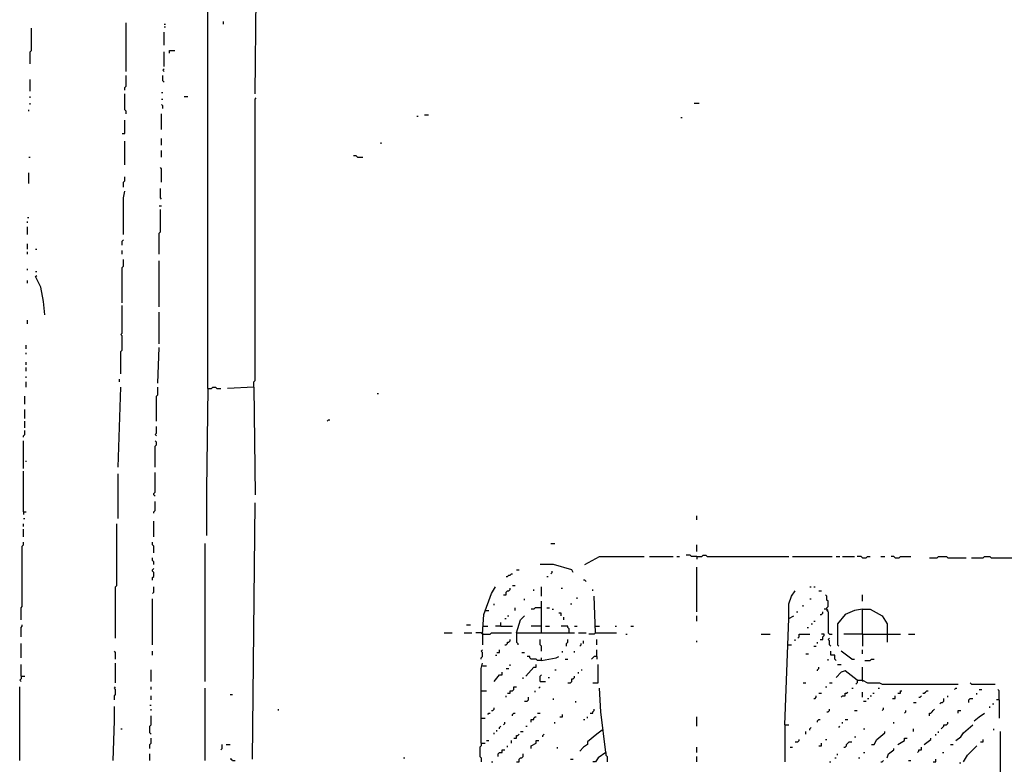
# Model space of a CAD drawing. Extents: x 0 to 8.17, y 0 to 6.3.
# Drawn here: x 0.46 to 1.43, y 3.97 to 4.7 of the extents above; entities that cross this region are included whole.
import ezdxf

# ---------------------------------------------------------------- set-up
doc = ezdxf.new("R2010")
doc.units = 0

msp = doc.modelspace()

# ---------------------------------------------------------------- linework, layer by layer
at = {"layer": 'R2V', "color": 0}
for points in [[(0.648579, 4.334625, 0), (0.648579, 4.680879, 0), (0.648579, 4.713178, 0)], [(0.69509, 4.624031, 0), (0.696382, 4.719638, 0)], [(0.568475, 4.645995, 0), (0.568475, 4.693798, 0)], [(0.664083, 4.692506, 0), (0.664083, 4.69509, 0)], [(0.47416, 4.653747, 0), (0.47416, 4.665375, 0), (0.475452, 4.666667, 0), (0.475452, 4.68863, 0)], [(0.605943, 4.692506, 0), (0.607235, 4.692506, 0)], [(0.605943, 4.689922, 0), (0.607235, 4.689922, 0)], [(0.605943, 4.671835, 0), (0.605943, 4.684755, 0)], [(0.605943, 4.651163, 0), (0.605943, 4.665375, 0)], [(0.611111, 4.664083, 0), (0.611111, 4.666667, 0), (0.616279, 4.666667, 0)], [(0.605943, 4.645995, 0), (0.604651, 4.647287, 0), (0.605943, 4.648579, 0)], [(0.47416, 4.626615, 0), (0.47416, 4.638243, 0)], [(0.567183, 4.627907, 0), (0.567183, 4.630491, 0), (0.568475, 4.631783, 0), (0.568475, 4.642119, 0)], [(0.605943, 4.635659, 0), (0.604651, 4.636951, 0), (0.604651, 4.642119, 0)], [(0.47416, 4.620155, 0), (0.47416, 4.621447, 0)], [(0.568475, 4.604651, 0), (0.568475, 4.607235, 0), (0.567183, 4.608527, 0), (0.567183, 4.624031, 0)], [(0.603359, 4.625323, 0), (0.604651, 4.625323, 0)], [(0.603359, 4.618863, 0), (0.604651, 4.618863, 0)], [(0.625323, 4.621447, 0), (0.629199, 4.621447, 0)], [(0.693798, 4.335917, 0), (0.693798, 4.341085, 0), (0.69509, 4.342377, 0), (0.69509, 4.618863, 0), (0.696382, 4.620155, 0)], [(0.472868, 4.607235, 0), (0.472868, 4.608527, 0)], [(0.47416, 4.613695, 0), (0.47416, 4.614987, 0)], [(0.604651, 4.609819, 0), (0.604651, 4.612403, 0), (0.603359, 4.613695, 0)], [(1.126615, 4.614987, 0), (1.131783, 4.614987, 0)], [(0.564599, 4.585271, 0), (0.567183, 4.585271, 0), (0.567183, 4.598191, 0)], [(0.603359, 4.589147, 0), (0.603359, 4.604651, 0)], [(0.854005, 4.602067, 0), (0.855297, 4.602067, 0)], [(0.861757, 4.603359, 0), (0.865633, 4.603359, 0)], [(1.113695, 4.600775, 0), (1.114987, 4.600775, 0)], [(0.567183, 4.554264, 0), (0.567183, 4.577519, 0)], [(0.603359, 4.573643, 0), (0.603359, 4.580103, 0)], [(0.603359, 4.562016, 0), (0.603359, 4.568475, 0)], [(0.819121, 4.574935, 0), (0.819121, 4.576227, 0)], [(0.472868, 4.562016, 0), (0.47416, 4.562016, 0)], [(0.795866, 4.562016, 0), (0.794574, 4.563307, 0), (0.79199, 4.563307, 0)], [(0.795866, 4.562016, 0), (0.801034, 4.562016, 0)], [(0.603359, 4.537468, 0), (0.603359, 4.550388, 0), (0.602067, 4.55168, 0)], [(0.472868, 4.536176, 0), (0.472868, 4.546512, 0)], [(0.565891, 4.5323, 0), (0.565891, 4.537468, 0), (0.567183, 4.53876, 0), (0.567183, 4.542636, 0)], [(0.603359, 4.520672, 0), (0.602067, 4.521964, 0), (0.602067, 4.531008, 0)], [(0.565891, 4.485788, 0), (0.565891, 4.521964, 0), (0.567183, 4.528424, 0)], [(0.600775, 4.514212, 0), (0.603359, 4.514212, 0)], [(0.600775, 4.466408, 0), (0.600775, 4.48708, 0), (0.602067, 4.488372, 0), (0.602067, 4.510336, 0)], [(0.471576, 4.502584, 0), (0.472868, 4.502584, 0)], [(0.471576, 4.497416, 0), (0.471576, 4.498708, 0)], [(0.471576, 4.485788, 0), (0.471576, 4.49354, 0)], [(0.564599, 4.475452, 0), (0.564599, 4.479328, 0), (0.565891, 4.48062, 0)], [(0.471576, 4.471576, 0), (0.471576, 4.476744, 0)], [(0.479328, 4.471576, 0), (0.48062, 4.471576, 0)], [(0.471576, 4.466408, 0), (0.471576, 4.468992, 0)], [(0.564599, 4.466408, 0), (0.564599, 4.470284, 0)], [(0.564599, 4.418605, 0), (0.564599, 4.453488, 0), (0.565891, 4.45478, 0), (0.565891, 4.46124, 0)], [(0.471576, 4.450904, 0), (0.471576, 4.452196, 0)], [(0.600775, 4.414729, 0), (0.600775, 4.459948, 0)], [(0.479328, 4.449612, 0), (0.48062, 4.449612, 0)], [(0.488372, 4.406977, 0), (0.48708, 4.419897, 0), (0.484496, 4.434109, 0), (0.479328, 4.444444, 0), (0.48062, 4.445736, 0)], [(0.471576, 4.437984, 0), (0.471576, 4.440568, 0)], [(0.563307, 4.348837, 0), (0.563307, 4.370801, 0), (0.564599, 4.372093, 0), (0.564599, 4.386305, 0), (0.563307, 4.387597, 0), (0.564599, 4.388889, 0), (0.564599, 4.416021, 0)], [(0.600775, 4.378553, 0), (0.600775, 4.409561, 0)], [(0.471576, 4.397933, 0), (0.471576, 4.401809, 0)], [(0.470284, 4.373385, 0), (0.470284, 4.377261, 0)], [(0.599483, 4.339793, 0), (0.600775, 4.374677, 0)], [(0.470284, 4.368217, 0), (0.470284, 4.369509, 0)], [(0.470284, 4.357881, 0), (0.470284, 4.360465, 0)], [(0.470284, 4.351421, 0), (0.470284, 4.355297, 0)], [(0.470284, 4.344961, 0), (0.470284, 4.346253, 0)], [(0.470284, 4.335917, 0), (0.470284, 4.341085, 0)], [(0.560724, 4.257106, 0), (0.563307, 4.335917, 0)], [(0.562016, 4.341085, 0), (0.562016, 4.343669, 0)], [(0.598191, 4.302326, 0), (0.598191, 4.326873, 0), (0.599483, 4.328165, 0), (0.599483, 4.335917, 0)], [(0.648579, 4.334625, 0), (0.652455, 4.334625, 0), (0.653747, 4.335917, 0), (0.656331, 4.335917, 0), (0.657623, 4.334625, 0), (0.661499, 4.334625, 0)], [(0.693798, 4.335917, 0), (0.667959, 4.334625, 0)], [(0.693798, 4.335917, 0), (0.69509, 4.229974, 0)], [(0.468992, 4.319121, 0), (0.468992, 4.326873, 0)], [(0.648579, 4.334625, 0), (0.647287, 4.235142, 0), (0.647287, 4.189922, 0)], [(0.815245, 4.329457, 0), (0.816537, 4.329457, 0)], [(0.468992, 4.30491, 0), (0.468992, 4.313953, 0)], [(0.468992, 4.295866, 0), (0.468992, 4.302326, 0)], [(0.598191, 4.288114, 0), (0.596899, 4.289406, 0), (0.598191, 4.290698, 0), (0.598191, 4.297158, 0)], [(0.76615, 4.302326, 0), (0.767442, 4.303618, 0), (0.768734, 4.303618, 0)], [(0.4677, 4.286822, 0), (0.4677, 4.288114, 0), (0.468992, 4.289406, 0), (0.468992, 4.293282, 0)], [(0.4677, 4.255814, 0), (0.4677, 4.282946, 0)], [(0.596899, 4.257106, 0), (0.596899, 4.277778, 0), (0.598191, 4.27907, 0), (0.598191, 4.281654, 0), (0.596899, 4.282946, 0)], [(0.470284, 4.262274, 0), (0.470284, 4.263566, 0)], [(0.4677, 4.213178, 0), (0.4677, 4.25323, 0)], [(0.560724, 4.206718, 0), (0.560724, 4.250646, 0)], [(0.596899, 4.228682, 0), (0.595607, 4.229974, 0), (0.595607, 4.231266, 0), (0.596899, 4.232558, 0), (0.596899, 4.251938, 0)], [(0.595607, 4.211886, 0), (0.595607, 4.213178, 0), (0.596899, 4.21447, 0), (0.596899, 4.223514, 0)], [(0.692506, 3.970284, 0), (0.69509, 4.222222, 0)], [(0.4677, 4.213178, 0), (0.470284, 4.213178, 0)], [(0.4677, 4.213178, 0), (0.4677, 4.210594, 0)], [(0.4677, 4.206718, 0), (0.468992, 4.206718, 0)], [(0.4677, 4.198966, 0), (0.4677, 4.20155, 0)], [(0.55814, 4.089147, 0), (0.55814, 4.139535, 0), (0.559432, 4.140827, 0), (0.559432, 4.20155, 0)], [(0.595607, 4.18863, 0), (0.595607, 4.204134, 0)], [(1.129199, 4.205426, 0), (1.129199, 4.209302, 0)], [(0.4677, 4.18863, 0), (0.4677, 4.196382, 0)], [(0.465116, 4.107235, 0), (0.465116, 4.118863, 0), (0.466408, 4.120155, 0), (0.466408, 4.179587, 0), (0.4677, 4.180879, 0), (0.4677, 4.183463, 0)], [(0.595607, 4.173127, 0), (0.595607, 4.179587, 0), (0.594315, 4.180879, 0), (0.594315, 4.183463, 0)], [(0.645995, 4.046512, 0), (0.645995, 4.182171, 0)], [(0.985788, 4.182171, 0), (0.989664, 4.182171, 0)], [(1.129199, 4.174419, 0), (1.129199, 4.180879, 0)], [(0.595607, 4.161499, 0), (0.595607, 4.164083, 0), (0.594315, 4.165375, 0), (0.594315, 4.167959, 0)], [(1.007752, 4.153747, 0), (1.00646, 4.156331, 0), (0.988372, 4.161499, 0), (0.975452, 4.161499, 0)], [(1.01938, 4.161499, 0), (1.033592, 4.169251, 0), (1.077519, 4.169251, 0)], [(1.082687, 4.169251, 0), (1.105943, 4.169251, 0)], [(1.109819, 4.169251, 0), (1.112403, 4.169251, 0)], [(1.129199, 4.169251, 0), (1.124031, 4.169251, 0), (1.122739, 4.170543, 0), (1.118863, 4.170543, 0)], [(1.129199, 4.169251, 0), (1.134367, 4.169251, 0), (1.135659, 4.170543, 0), (1.138243, 4.170543, 0), (1.139535, 4.169251, 0), (1.219638, 4.169251, 0)], [(1.129199, 4.169251, 0), (1.129199, 4.166667, 0)], [(1.223514, 4.169251, 0), (1.262274, 4.169251, 0)], [(1.26615, 4.169251, 0), (1.270026, 4.169251, 0)], [(1.27261, 4.169251, 0), (1.284238, 4.169251, 0)], [(1.29199, 4.167959, 0), (1.290698, 4.169251, 0), (1.286822, 4.169251, 0)], [(1.29199, 4.167959, 0), (1.295866, 4.167959, 0), (1.297158, 4.169251, 0), (1.299742, 4.169251, 0)], [(1.310078, 4.169251, 0), (1.313953, 4.169251, 0)], [(1.324289, 4.167959, 0), (1.322997, 4.169251, 0), (1.320413, 4.169251, 0)], [(1.324289, 4.167959, 0), (1.328165, 4.167959, 0), (1.329457, 4.169251, 0), (1.339793, 4.169251, 0)], [(1.357881, 4.167959, 0), (1.365633, 4.167959, 0), (1.366925, 4.169251, 0), (1.374677, 4.169251, 0), (1.375969, 4.167959, 0), (1.394057, 4.167959, 0)], [(1.399225, 4.167959, 0), (1.410853, 4.167959, 0), (1.412145, 4.169251, 0), (1.417313, 4.169251, 0), (1.418605, 4.167959, 0), (1.476744, 4.167959, 0)], [(0.594315, 4.145995, 0), (0.594315, 4.148579, 0), (0.595607, 4.149871, 0), (0.595607, 4.153747, 0), (0.594315, 4.155039, 0), (0.594315, 4.156331, 0), (0.595607, 4.157623, 0)], [(0.94186, 4.149871, 0), (0.943152, 4.149871, 0), (0.944444, 4.151163, 0), (0.945736, 4.151163, 0), (0.947028, 4.152455, 0), (0.94832, 4.152455, 0)], [(0.952196, 4.156331, 0), (0.95478, 4.156331, 0)], [(0.985788, 4.152455, 0), (0.98708, 4.153747, 0), (0.98708, 4.155039, 0)], [(1.129199, 4.114987, 0), (1.129199, 4.158915, 0)], [(0.981912, 4.149871, 0), (0.983204, 4.149871, 0)], [(1.020672, 4.144703, 0), (1.01938, 4.145995, 0), (1.018088, 4.145995, 0)], [(0.594315, 4.133075, 0), (0.595607, 4.134367, 0), (0.595607, 4.139535, 0)], [(0.918605, 4.093023, 0), (0.919897, 4.112403, 0), (0.927649, 4.133075, 0), (0.931525, 4.139535, 0)], [(0.939276, 4.131783, 0), (0.94186, 4.131783, 0), (0.94186, 4.134367, 0), (0.943152, 4.135659, 0), (0.944444, 4.135659, 0), (0.945736, 4.136951, 0), (0.945736, 4.138243, 0)], [(0.94832, 4.140827, 0), (0.950904, 4.140827, 0)], [(0.968992, 4.135659, 0), (0.968992, 4.136951, 0)], [(0.976744, 4.130491, 0), (0.976744, 4.139535, 0)], [(0.996124, 4.138243, 0), (0.997416, 4.138243, 0)], [(1.027132, 4.135659, 0), (1.027132, 4.136951, 0)], [(1.219638, 4.108527, 0), (1.219638, 4.122739, 0), (1.222222, 4.130491, 0), (1.226098, 4.135659, 0)], [(1.24031, 4.139535, 0), (1.241602, 4.139535, 0)], [(1.244186, 4.139535, 0), (1.245478, 4.139535, 0)], [(1.249354, 4.135659, 0), (1.251938, 4.135659, 0)], [(0.594315, 4.082687, 0), (0.594315, 4.127907, 0)], [(0.930233, 4.121447, 0), (0.930233, 4.122739, 0)], [(0.959948, 4.126615, 0), (0.959948, 4.127907, 0)], [(0.976744, 4.094315, 0), (0.976744, 4.125323, 0)], [(1.005168, 4.122739, 0), (1.00646, 4.122739, 0)], [(1.011628, 4.127907, 0), (1.011628, 4.129199, 0)], [(1.029716, 4.094315, 0), (1.028424, 4.130491, 0)], [(1.24031, 4.127907, 0), (1.241602, 4.127907, 0)], [(1.257106, 4.117571, 0), (1.257106, 4.118863, 0), (1.258398, 4.120155, 0), (1.258398, 4.125323, 0), (1.257106, 4.126615, 0), (1.257106, 4.130491, 0), (1.255814, 4.131783, 0)], [(1.29199, 4.125323, 0), (1.29199, 4.131783, 0)], [(0.921189, 4.116279, 0), (0.925065, 4.116279, 0)], [(0.950904, 4.116279, 0), (0.950904, 4.118863, 0)], [(0.976744, 4.118863, 0), (0.970284, 4.118863, 0), (0.968992, 4.117571, 0), (0.966408, 4.117571, 0)], [(0.981912, 4.118863, 0), (0.984496, 4.118863, 0)], [(0.98708, 4.117571, 0), (0.988372, 4.117571, 0)], [(0.996124, 4.111111, 0), (0.996124, 4.113695, 0), (0.99354, 4.113695, 0)], [(1.22739, 4.114987, 0), (1.228682, 4.114987, 0)], [(1.23385, 4.120155, 0), (1.23385, 4.121447, 0)], [(1.250646, 4.112403, 0), (1.251938, 4.112403, 0), (1.25323, 4.113695, 0), (1.25323, 4.114987, 0)], [(1.257106, 4.117571, 0), (1.254522, 4.117571, 0)], [(1.257106, 4.117571, 0), (1.257106, 4.116279, 0), (1.258398, 4.114987, 0), (1.258398, 4.094315, 0), (1.25969, 4.093023, 0), (1.262274, 4.093023, 0)], [(1.257106, 4.117571, 0), (1.258398, 4.116279, 0)], [(1.29199, 4.117571, 0), (1.284238, 4.116279, 0), (1.275194, 4.112403, 0), (1.267442, 4.103359, 0), (1.267442, 4.082687, 0), (1.268734, 4.081395, 0)], [(1.29199, 4.093023, 0), (1.29199, 4.117571, 0), (1.299742, 4.117571, 0), (1.31137, 4.111111, 0), (1.316537, 4.103359, 0), (1.316537, 4.085271, 0)], [(0.936693, 4.100775, 0), (0.936693, 4.104651, 0)], [(0.940568, 4.108527, 0), (0.94186, 4.108527, 0)], [(0.943152, 4.111111, 0), (0.944444, 4.111111, 0)], [(0.952196, 4.094315, 0), (0.956072, 4.107235, 0), (0.959948, 4.111111, 0)], [(0.998708, 4.107235, 0), (0.998708, 4.109819, 0)], [(1.129199, 4.105943, 0), (1.129199, 4.111111, 0)], [(1.215762, 4.003876, 0), (1.219638, 4.108527, 0), (1.224806, 4.111111, 0)], [(1.241602, 4.103359, 0), (1.242894, 4.103359, 0)], [(1.244186, 4.105943, 0), (1.245478, 4.105943, 0)], [(0.465116, 4.090439, 0), (0.465116, 4.099483, 0), (0.466408, 4.100775, 0), (0.466408, 4.102067, 0)], [(0.881137, 4.094315, 0), (0.888889, 4.094315, 0)], [(0.900517, 4.094315, 0), (0.908269, 4.094315, 0)], [(0.903101, 4.102067, 0), (0.906977, 4.102067, 0)], [(0.918605, 4.093023, 0), (0.917313, 4.094315, 0), (0.912145, 4.094315, 0)], [(0.918605, 4.100775, 0), (0.923773, 4.100775, 0)], [(0.918605, 4.093023, 0), (0.926357, 4.093023, 0), (0.927649, 4.094315, 0), (0.947028, 4.094315, 0)], [(0.918605, 4.094315, 0), (0.918605, 4.093023, 0)], [(0.936693, 4.100775, 0), (0.931525, 4.100775, 0)], [(0.936693, 4.100775, 0), (0.94832, 4.100775, 0)], [(0.952196, 4.094315, 0), (1.009044, 4.094315, 0)], [(0.952196, 4.094315, 0), (0.952196, 4.085271, 0), (0.953488, 4.083979, 0), (0.953488, 4.082687, 0)], [(0.976744, 4.100775, 0), (0.966408, 4.100775, 0)], [(0.98062, 4.100775, 0), (0.984496, 4.100775, 0)], [(1.003876, 4.094315, 0), (1.003876, 4.098191, 0), (1.002584, 4.099483, 0), (1.002584, 4.100775, 0), (0.996124, 4.100775, 0)], [(1.009044, 4.100775, 0), (1.011628, 4.100775, 0)], [(1.01292, 4.094315, 0), (1.020672, 4.094315, 0)], [(1.029716, 4.094315, 0), (1.028424, 4.093023, 0), (1.023256, 4.093023, 0)], [(1.029716, 4.100775, 0), (1.033592, 4.100775, 0)], [(1.029716, 4.094315, 0), (1.050388, 4.094315, 0)], [(1.049096, 4.100775, 0), (1.050388, 4.100775, 0)], [(1.064599, 4.100775, 0), (1.067183, 4.100775, 0)], [(1.237726, 4.099483, 0), (1.239018, 4.099483, 0)], [(0.465116, 4.069767, 0), (0.465116, 4.083979, 0)], [(0.918605, 4.093023, 0), (0.918605, 4.082687, 0)], [(0.940568, 4.082687, 0), (0.94186, 4.082687, 0), (0.943152, 4.083979, 0), (0.943152, 4.085271, 0), (0.944444, 4.085271, 0), (0.945736, 4.086563, 0), (0.945736, 4.087855, 0)], [(0.976744, 4.076227, 0), (0.976744, 4.081395, 0), (0.975452, 4.082687, 0), (0.975452, 4.087855, 0)], [(1.001292, 4.081395, 0), (1.001292, 4.083979, 0), (1.002584, 4.085271, 0), (1.002584, 4.087855, 0)], [(1.014212, 4.081395, 0), (1.015504, 4.082687, 0), (1.015504, 4.083979, 0)], [(1.018088, 4.083979, 0), (1.018088, 4.086563, 0)], [(1.031008, 4.082687, 0), (1.031008, 4.087855, 0)], [(1.059432, 4.093023, 0), (1.060724, 4.093023, 0)], [(1.129199, 4.085271, 0), (1.129199, 4.086563, 0)], [(1.192506, 4.093023, 0), (1.20155, 4.093023, 0)], [(1.226098, 4.086563, 0), (1.226098, 4.087855, 0)], [(1.228682, 4.089147, 0), (1.229974, 4.090439, 0), (1.229974, 4.093023, 0), (1.24031, 4.093023, 0)], [(1.248062, 4.083979, 0), (1.248062, 4.085271, 0)], [(1.250646, 4.087855, 0), (1.25323, 4.087855, 0), (1.25323, 4.090439, 0), (1.254522, 4.091731, 0), (1.254522, 4.093023, 0), (1.251938, 4.093023, 0)], [(1.260982, 4.081395, 0), (1.25969, 4.082687, 0), (1.25969, 4.086563, 0), (1.258398, 4.087855, 0), (1.25969, 4.089147, 0)], [(1.29199, 4.093023, 0), (1.273902, 4.093023, 0)], [(1.29199, 4.093023, 0), (1.317829, 4.093023, 0)], [(1.29199, 4.093023, 0), (1.29199, 4.081395, 0)], [(1.317829, 4.093023, 0), (1.329457, 4.093023, 0)], [(1.337209, 4.093023, 0), (1.343669, 4.093023, 0)], [(0.55814, 4.068475, 0), (0.55814, 4.074935, 0), (0.556848, 4.076227, 0)], [(0.594315, 4.072351, 0), (0.594315, 4.076227, 0)], [(0.917313, 4.068475, 0), (0.917313, 4.069767, 0), (0.918605, 4.071059, 0), (0.918605, 4.074935, 0), (0.917313, 4.076227, 0), (0.918605, 4.077519, 0)], [(0.932817, 4.074935, 0), (0.935401, 4.074935, 0), (0.935401, 4.077519, 0)], [(0.957364, 4.074935, 0), (0.959948, 4.074935, 0)], [(0.997416, 4.074935, 0), (0.997416, 4.076227, 0)], [(1.009044, 4.074935, 0), (1.009044, 4.076227, 0)], [(1.031008, 4.071059, 0), (1.031008, 4.077519, 0)], [(1.218346, 4.082687, 0), (1.222222, 4.082687, 0)], [(1.244186, 4.081395, 0), (1.24677, 4.081395, 0)], [(1.26615, 4.067183, 0), (1.264858, 4.068475, 0), (1.264858, 4.072351, 0), (1.260982, 4.072351, 0), (1.260982, 4.076227, 0)], [(1.281654, 4.068475, 0), (1.271318, 4.076227, 0)], [(1.29199, 4.073643, 0), (1.29199, 4.077519, 0)], [(0.55814, 4.04522, 0), (0.55814, 4.064599, 0)], [(0.917313, 3.985788, 0), (0.917313, 4.059432, 0), (0.918605, 4.064599, 0)], [(0.931525, 4.072351, 0), (0.932817, 4.072351, 0)], [(0.976744, 4.067183, 0), (0.972868, 4.067183, 0), (0.971576, 4.068475, 0), (0.966408, 4.068475, 0), (0.965116, 4.069767, 0), (0.965116, 4.071059, 0), (0.962532, 4.071059, 0)], [(0.976744, 4.067183, 0), (0.990956, 4.069767, 0), (0.99354, 4.071059, 0)], [(0.976744, 4.067183, 0), (0.976744, 4.069767, 0)], [(1, 4.068475, 0), (1.002584, 4.068475, 0)], [(1.031008, 4.071059, 0), (1.028424, 4.071059, 0), (1.027132, 4.069767, 0), (1.02584, 4.068475, 0)], [(1.031008, 4.071059, 0), (1.031008, 4.068475, 0)], [(1.236434, 4.073643, 0), (1.239018, 4.073643, 0)], [(1.258398, 4.067183, 0), (1.258398, 4.068475, 0)], [(1.281654, 4.068475, 0), (1.284238, 4.068475, 0)], [(1.294574, 4.067183, 0), (1.299742, 4.067183, 0), (1.301034, 4.068475, 0), (1.303618, 4.068475, 0)], [(0.465116, 4.05168, 0), (0.465116, 4.063307, 0)], [(0.593023, 4.046512, 0), (0.593023, 4.05814, 0)], [(0.918605, 4.062016, 0), (0.922481, 4.062016, 0)], [(0.930233, 4.046512, 0), (0.935401, 4.052972, 0), (0.937984, 4.052972, 0), (0.937984, 4.055556, 0)], [(0.94186, 4.059432, 0), (0.944444, 4.059432, 0)], [(0.945736, 4.062016, 0), (0.945736, 4.063307, 0)], [(0.96124, 4.05168, 0), (0.968992, 4.060724, 0), (0.971576, 4.060724, 0), (0.971576, 4.063307, 0)], [(0.989664, 4.05814, 0), (0.990956, 4.05814, 0)], [(1.01292, 4.054264, 0), (1.01292, 4.055556, 0)], [(1.015504, 4.05814, 0), (1.016796, 4.05814, 0)], [(1.027132, 4.04522, 0), (1.0323, 4.04522, 0), (1.0323, 4.063307, 0)], [(1.248062, 4.056848, 0), (1.248062, 4.05814, 0), (1.249354, 4.059432, 0), (1.249354, 4.060724, 0)], [(1.286822, 4.047804, 0), (1.275194, 4.056848, 0), (1.271318, 4.055556, 0), (1.26615, 4.050388, 0)], [(1.267442, 4.063307, 0), (1.271318, 4.063307, 0)], [(1.29199, 4.047804, 0), (1.29199, 4.060724, 0)], [(0.465116, 4.05168, 0), (0.465116, 4.049096, 0), (0.463824, 4.047804, 0), (0.465116, 4.046512, 0)], [(0.465116, 4.05168, 0), (0.468992, 4.05168, 0)], [(0.958656, 4.049096, 0), (0.958656, 4.050388, 0)], [(0.975452, 4.046512, 0), (0.975452, 4.05168, 0), (0.976744, 4.052972, 0)], [(0.975452, 4.046512, 0), (0.98062, 4.046512, 0)], [(0.983204, 4.050388, 0), (0.984496, 4.050388, 0)], [(1.002584, 4.04522, 0), (1.005168, 4.04522, 0), (1.00646, 4.046512, 0), (1.00646, 4.049096, 0), (1.007752, 4.049096, 0), (1.009044, 4.050388, 0), (1.009044, 4.05168, 0)], [(1.23385, 4.04522, 0), (1.236434, 4.04522, 0)], [(1.25969, 4.04522, 0), (1.262274, 4.04522, 0)], [(1.286822, 4.047804, 0), (1.286822, 4.04522, 0), (1.28553, 4.043928, 0)], [(1.286822, 4.047804, 0), (1.29199, 4.047804, 0), (1.297158, 4.04522, 0), (1.308786, 4.04522, 0), (1.31137, 4.043928, 0), (1.386305, 4.043928, 0)], [(1.29199, 4.047804, 0), (1.29199, 4.046512, 0)], [(1.399225, 4.043928, 0), (1.397933, 4.04522, 0)], [(0.463824, 3.968992, 0), (0.463824, 3.979328, 0), (0.463824, 4.041344, 0)], [(0.556848, 4.028424, 0), (0.556848, 4.0323, 0), (0.55814, 4.033592, 0), (0.55814, 4.03876, 0), (0.556848, 4.040052, 0), (0.55814, 4.041344, 0)], [(0.593023, 4.03876, 0), (0.593023, 4.041344, 0)], [(0.645995, 3.968992, 0), (0.645995, 4.040052, 0)], [(0.917313, 4.037468, 0), (0.922481, 4.037468, 0)], [(0.943152, 4.034884, 0), (0.945736, 4.034884, 0), (0.945736, 4.037468, 0), (0.94832, 4.037468, 0), (0.949612, 4.03876, 0), (0.949612, 4.041344, 0), (0.952196, 4.041344, 0)], [(0.970284, 4.036176, 0), (0.970284, 4.037468, 0)], [(0.97416, 4.040052, 0), (0.975452, 4.041344, 0)], [(1.040052, 3.976744, 0), (1.034884, 4.016796, 0), (1.033592, 4.040052, 0)], [(1.255814, 4.041344, 0), (1.257106, 4.041344, 0)], [(1.271318, 4.031008, 0), (1.27261, 4.0323, 0), (1.275194, 4.0323, 0), (1.275194, 4.034884, 0), (1.276486, 4.034884, 0), (1.277778, 4.036176, 0)], [(1.281654, 4.040052, 0), (1.282946, 4.040052, 0)], [(1.29199, 4.031008, 0), (1.29199, 4.036176, 0)], [(1.307494, 4.040052, 0), (1.308786, 4.040052, 0)], [(1.326873, 4.034884, 0), (1.329457, 4.034884, 0), (1.329457, 4.037468, 0), (1.330749, 4.037468, 0)], [(1.351421, 4.034884, 0), (1.352713, 4.034884, 0), (1.354005, 4.036176, 0), (1.355297, 4.037468, 0), (1.356589, 4.037468, 0)], [(1.382429, 4.03876, 0), (1.383721, 4.040052, 0), (1.385013, 4.040052, 0)], [(1.399225, 4.043928, 0), (1.422481, 4.043928, 0)], [(1.406977, 4.03876, 0), (1.409561, 4.03876, 0)], [(1.426357, 4.028424, 0), (1.426357, 4.037468, 0), (1.425065, 4.03876, 0)], [(0.593023, 4.028424, 0), (0.593023, 4.0323, 0)], [(0.670543, 4.033592, 0), (0.673127, 4.033592, 0)], [(0.94186, 4.031008, 0), (0.94186, 4.0323, 0)], [(0.959948, 4.027132, 0), (0.962532, 4.027132, 0), (0.963824, 4.028424, 0), (0.963824, 4.031008, 0)], [(0.988372, 4.028424, 0), (0.988372, 4.029716, 0)], [(1.010336, 4.02584, 0), (1.010336, 4.027132, 0)], [(1.244186, 4.029716, 0), (1.245478, 4.029716, 0), (1.24677, 4.031008, 0), (1.24677, 4.0323, 0)], [(1.249354, 4.034884, 0), (1.251938, 4.034884, 0)], [(1.293282, 4.027132, 0), (1.295866, 4.027132, 0)], [(1.297158, 4.029716, 0), (1.29845, 4.029716, 0)], [(1.299742, 4.0323, 0), (1.301034, 4.0323, 0)], [(1.302326, 4.034884, 0), (1.303618, 4.034884, 0)], [(1.321705, 4.029716, 0), (1.324289, 4.029716, 0), (1.324289, 4.0323, 0)], [(1.342377, 4.02584, 0), (1.344961, 4.02584, 0)], [(1.347545, 4.031008, 0), (1.348837, 4.031008, 0), (1.350129, 4.0323, 0)], [(1.368217, 4.024548, 0), (1.369509, 4.02584, 0), (1.370801, 4.02584, 0), (1.372093, 4.027132, 0), (1.372093, 4.029716, 0)], [(1.375969, 4.031008, 0), (1.375969, 4.0323, 0)], [(1.396641, 4.02584, 0), (1.396641, 4.028424, 0), (1.397933, 4.029716, 0), (1.400517, 4.029716, 0)], [(1.404393, 4.033592, 0), (1.404393, 4.034884, 0)], [(1.426357, 4.028424, 0), (1.423773, 4.028424, 0)], [(1.426357, 4.028424, 0), (1.426357, 4.010336, 0)], [(0.555556, 3.968992, 0), (0.556848, 4.007752, 0), (0.556848, 4.021964, 0)], [(0.591731, 4.023256, 0), (0.593023, 4.023256, 0)], [(0.593023, 4.018088, 0), (0.593023, 4.01938, 0)], [(0.718346, 4.018088, 0), (0.718346, 4.01938, 0)], [(0.927649, 4.018088, 0), (0.928941, 4.018088, 0), (0.930233, 4.01938, 0), (0.930233, 4.020672, 0)], [(1.024548, 4.015504, 0), (1.027132, 4.015504, 0), (1.027132, 4.016796, 0), (1.028424, 4.018088, 0), (1.028424, 4.01938, 0)], [(1.257106, 4.016796, 0), (1.258398, 4.016796, 0), (1.25969, 4.018088, 0), (1.25969, 4.01938, 0)], [(1.284238, 4.018088, 0), (1.286822, 4.018088, 0)], [(1.31137, 4.018088, 0), (1.312661, 4.01938, 0), (1.312661, 4.020672, 0)], [(1.333333, 4.015504, 0), (1.334625, 4.016796, 0), (1.334625, 4.018088, 0)], [(1.357881, 4.01292, 0), (1.357881, 4.015504, 0), (1.359173, 4.015504, 0), (1.360465, 4.016796, 0), (1.361757, 4.018088, 0), (1.363049, 4.01938, 0)], [(1.386305, 4.015504, 0), (1.386305, 4.018088, 0), (1.388889, 4.018088, 0)], [(1.417313, 4.020672, 0), (1.417313, 4.021964, 0)], [(1.419897, 4.024548, 0), (1.421189, 4.024548, 0)], [(0.593023, 3.994832, 0), (0.591731, 3.996124, 0), (0.591731, 4.002584, 0), (0.593023, 4.003876, 0), (0.593023, 4.01292, 0)], [(0.917313, 4.010336, 0), (0.921189, 4.010336, 0)], [(0.923773, 4.014212, 0), (0.925065, 4.015504, 0), (0.926357, 4.015504, 0)], [(0.939276, 4.003876, 0), (0.940568, 4.005168, 0), (0.940568, 4.00646, 0)], [(0.94832, 4.01292, 0), (0.94832, 4.014212, 0), (0.949612, 4.015504, 0), (0.950904, 4.015504, 0)], [(0.966408, 4.00646, 0), (0.966408, 4.009044, 0), (0.968992, 4.009044, 0), (0.968992, 4.010336, 0), (0.970284, 4.011628, 0), (0.971576, 4.011628, 0)], [(0.972868, 4.015504, 0), (0.975452, 4.015504, 0)], [(0.989664, 4.005168, 0), (0.989664, 4.00646, 0)], [(0.994832, 4.011628, 0), (0.997416, 4.011628, 0), (0.997416, 4.014212, 0)], [(1.018088, 4.009044, 0), (1.01938, 4.009044, 0)], [(1.021964, 4.010336, 0), (1.021964, 4.011628, 0)], [(1.129199, 4.002584, 0), (1.129199, 4.011628, 0)], [(1.248062, 4.00646, 0), (1.248062, 4.007752, 0), (1.249354, 4.009044, 0), (1.250646, 4.009044, 0)], [(1.27261, 4.005168, 0), (1.27261, 4.00646, 0)], [(1.275194, 4.009044, 0), (1.277778, 4.009044, 0)], [(1.322997, 4.005168, 0), (1.322997, 4.00646, 0)], [(1.369509, 4, 0), (1.370801, 4.001292, 0), (1.372093, 4.002584, 0), (1.372093, 4.003876, 0), (1.374677, 4.003876, 0), (1.375969, 4.005168, 0), (1.375969, 4.00646, 0)], [(1.401809, 4.007752, 0), (1.406977, 4.011628, 0), (1.412145, 4.015504, 0)], [(0.563307, 4, 0), (0.564599, 4, 0)], [(0.932817, 3.997416, 0), (0.932817, 3.998708, 0)], [(0.935401, 4, 0), (0.935401, 4.001292, 0), (0.936693, 4.002584, 0)], [(0.956072, 3.997416, 0), (0.958656, 3.997416, 0)], [(0.96124, 4.002584, 0), (0.962532, 4.002584, 0)], [(1.036176, 3.998708, 0), (1.031008, 3.994832, 0), (1.021964, 3.98708, 0), (1.021964, 3.984496, 0), (1.018088, 3.981912, 0), (1.014212, 3.978036, 0)], [(1.215762, 4.003876, 0), (1.219638, 4.003876, 0)], [(1.215762, 4.003876, 0), (1.215762, 3.9677, 0)], [(1.236434, 3.994832, 0), (1.236434, 3.997416, 0)], [(1.24031, 3.998708, 0), (1.24031, 4, 0), (1.241602, 4.001292, 0)], [(1.268734, 4.001292, 0), (1.270026, 4.002584, 0)], [(1.293282, 4, 0), (1.294574, 4, 0)], [(1.301034, 3.984496, 0), (1.303618, 3.984496, 0), (1.306202, 3.989664, 0), (1.313953, 3.996124, 0), (1.313953, 3.997416, 0)], [(1.342377, 3.997416, 0), (1.342377, 4, 0)], [(1.366925, 3.996124, 0), (1.366925, 3.997416, 0)], [(1.383721, 3.988372, 0), (1.388889, 3.992248, 0), (1.391473, 3.996124, 0), (1.400517, 4.003876, 0)], [(1.421189, 3.998708, 0), (1.421189, 4, 0)], [(1.422481, 3.947028, 0), (1.422481, 3.949612, 0), (1.427649, 3.950904, 0), (1.427649, 3.975452, 0), (1.427649, 3.997416, 0)], [(0.591731, 3.98062, 0), (0.591731, 3.984496, 0), (0.593023, 3.985788, 0), (0.593023, 3.990956, 0)], [(0.922481, 3.988372, 0), (0.925065, 3.988372, 0)], [(0.930233, 3.994832, 0), (0.930233, 3.996124, 0)], [(0.947028, 3.985788, 0), (0.947028, 3.988372, 0)], [(0.949612, 3.990956, 0), (0.952196, 3.990956, 0), (0.952196, 3.99354, 0), (0.953488, 3.99354, 0), (0.95478, 3.994832, 0)], [(0.966408, 3.98062, 0), (0.966408, 3.983204, 0), (0.971576, 3.985788, 0), (0.971576, 3.988372, 0), (0.97416, 3.988372, 0)], [(0.978036, 3.992248, 0), (0.978036, 3.99354, 0), (0.979328, 3.994832, 0)], [(1.226098, 3.98708, 0), (1.228682, 3.98708, 0), (1.229974, 3.988372, 0), (1.229974, 3.989664, 0)], [(1.255814, 3.989664, 0), (1.257106, 3.989664, 0)], [(1.273902, 3.981912, 0), (1.275194, 3.981912, 0), (1.276486, 3.983204, 0), (1.276486, 3.984496, 0), (1.277778, 3.985788, 0), (1.27907, 3.98708, 0), (1.281654, 3.98708, 0)], [(1.284238, 3.992248, 0), (1.28553, 3.992248, 0)], [(1.326873, 3.984496, 0), (1.333333, 3.988372, 0), (1.333333, 3.990956, 0), (1.335917, 3.990956, 0)], [(1.352713, 3.984496, 0), (1.359173, 3.989664, 0), (1.359173, 3.990956, 0)], [(1.364341, 3.99354, 0), (1.364341, 3.994832, 0)], [(1.408269, 3.98708, 0), (1.410853, 3.98708, 0), (1.410853, 3.989664, 0)], [(0.661499, 3.979328, 0), (0.662791, 3.98062, 0), (0.662791, 3.984496, 0)], [(0.666667, 3.984496, 0), (0.670543, 3.984496, 0)], [(0.917313, 3.985788, 0), (0.917313, 3.983204, 0), (0.916021, 3.981912, 0), (0.916021, 3.972868, 0), (0.917313, 3.971576, 0), (0.917313, 3.9677, 0)], [(0.917313, 3.985788, 0), (0.921189, 3.985788, 0)], [(0.934109, 3.972868, 0), (0.934109, 3.975452, 0), (0.935401, 3.976744, 0), (0.937984, 3.976744, 0), (0.937984, 3.979328, 0), (0.940568, 3.979328, 0)], [(0.943152, 3.981912, 0), (0.943152, 3.983204, 0)], [(0.992248, 3.98062, 0), (0.992248, 3.981912, 0)], [(1.129199, 3.976744, 0), (1.129199, 3.981912, 0)], [(1.22093, 3.981912, 0), (1.223514, 3.981912, 0)], [(1.249354, 3.983204, 0), (1.251938, 3.983204, 0), (1.251938, 3.985788, 0)], [(1.316537, 3.971576, 0), (1.317829, 3.975452, 0), (1.322997, 3.979328, 0), (1.322997, 3.98062, 0)], [(1.346253, 3.976744, 0), (1.347545, 3.978036, 0), (1.347545, 3.979328, 0), (1.350129, 3.979328, 0), (1.350129, 3.981912, 0)], [(1.378553, 3.984496, 0), (1.381137, 3.984496, 0)], [(1.391473, 3.9677, 0), (1.395349, 3.97416, 0), (1.404393, 3.983204, 0)], [(0.591731, 3.968992, 0), (0.591731, 3.975452, 0)], [(0.673127, 3.968992, 0), (0.671835, 3.970284, 0), (0.670543, 3.970284, 0)], [(0.673127, 3.968992, 0), (0.675711, 3.968992, 0)], [(0.841085, 3.971576, 0), (0.842377, 3.971576, 0)], [(0.927649, 3.9677, 0), (0.928941, 3.9677, 0)], [(0.952196, 3.9677, 0), (0.95478, 3.9677, 0), (0.95478, 3.970284, 0), (0.956072, 3.971576, 0), (0.957364, 3.971576, 0), (0.958656, 3.972868, 0), (0.958656, 3.975452, 0)], [(1.005168, 3.970284, 0), (1.007752, 3.970284, 0)], [(1.040052, 3.976744, 0), (1.0323, 3.971576, 0), (1.029716, 3.9677, 0), (1.027132, 3.9677, 0)], [(1.040052, 3.976744, 0), (1.040052, 3.97416, 0), (1.041344, 3.972868, 0), (1.041344, 3.9677, 0)], [(1.129199, 3.9677, 0), (1.129199, 3.972868, 0)], [(1.25969, 3.9677, 0), (1.260982, 3.9677, 0)], [(1.264858, 3.971576, 0), (1.26615, 3.971576, 0)], [(1.267442, 3.97416, 0), (1.267442, 3.975452, 0)], [(1.288114, 3.971576, 0), (1.289406, 3.971576, 0)], [(1.293282, 3.976744, 0), (1.294574, 3.976744, 0)], [(1.310078, 3.9677, 0), (1.31137, 3.9677, 0), (1.312661, 3.968992, 0)], [(1.337209, 3.968992, 0), (1.339793, 3.968992, 0)], [(1.361757, 3.9677, 0), (1.364341, 3.9677, 0), (1.364341, 3.970284, 0)], [(1.370801, 3.976744, 0), (1.372093, 3.976744, 0)], [(1.387597, 3.966408, 0), (1.388889, 3.966408, 0)]]:
    msp.add_polyline3d(points, dxfattribs=at)

doc.saveas('drawing.dxf')
